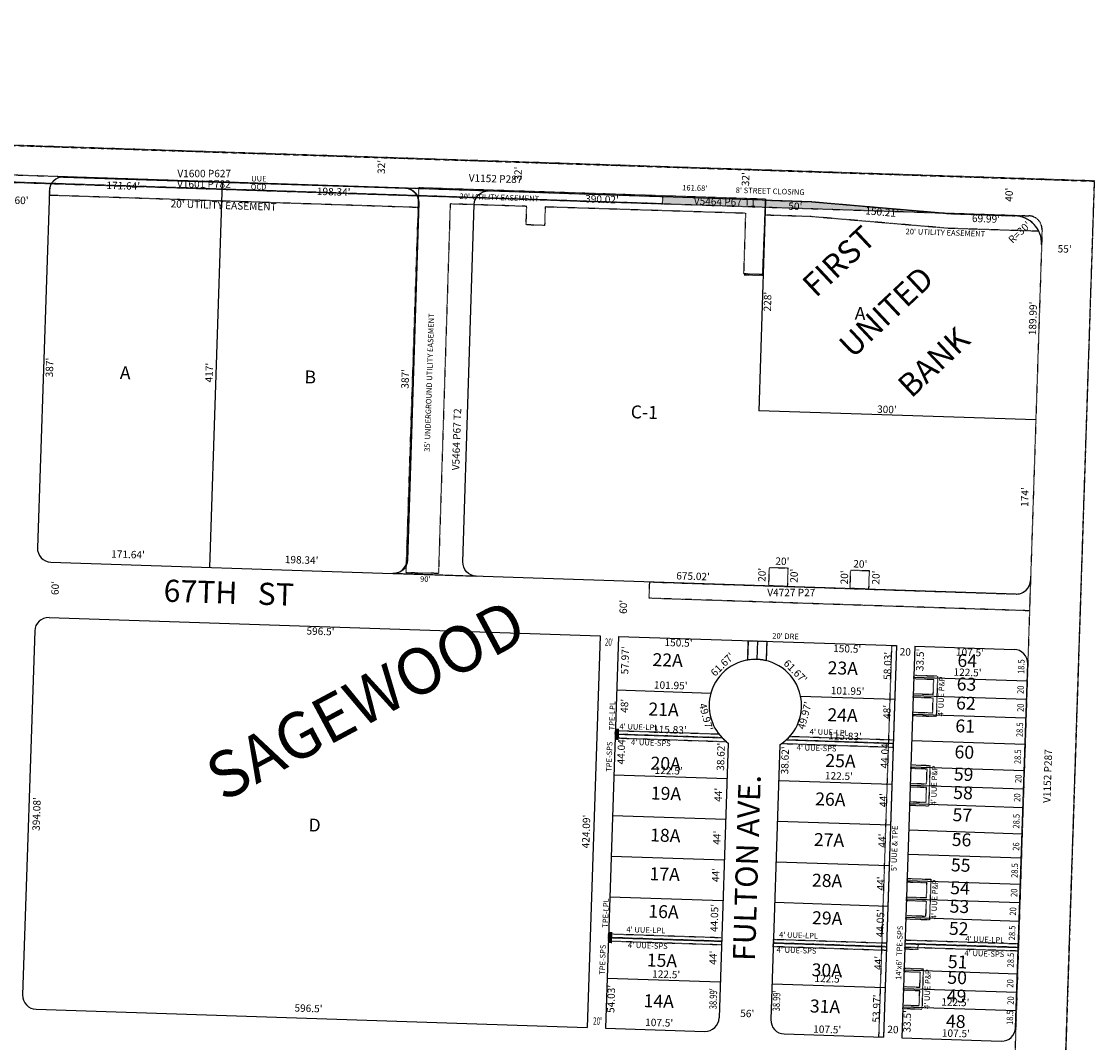
# Model space of a CAD drawing. Extents: x 915100 to 920553, y 7253009 to 7258468.
# Drawn here: x 919392 to 920553, y 7257363 to 7258468 of the extents above; entities that cross this region are included whole.
import ezdxf
from ezdxf.enums import TextEntityAlignment as Align

# ---------------------------------------------------------------- set-up
doc = ezdxf.new("R2010")
doc.units = 0
doc.linetypes.add('DASHDOT', pattern=[1, 0.5, -0.25, 0, -0.25])
doc.linetypes.add('HIDDEN', pattern=[0.375, 0.25, -0.125])
for name, color, linetype in [('1', 7, 'CONTINUOUS'), ('10', 7, 'CONTINUOUS'), ('11', 7, 'CONTINUOUS'), ('13', 7, 'CONTINUOUS'), ('15', 7, 'CONTINUOUS'), ('19', 7, 'CONTINUOUS'), ('21', 7, 'CONTINUOUS'), ('22', 7, 'CONTINUOUS'), ('25', 7, 'CONTINUOUS'), ('6', 7, 'CONTINUOUS'), ('7', 7, 'CONTINUOUS')]:
    doc.layers.add(name, color=color, linetype=linetype)
doc.styles.add('ROMANC', font='ROMANC', dxfattribs={"height": 0.2})
doc.styles.add('ROMANS', font='ROMANS', dxfattribs={"height": 0.2})
doc.styles.add('txt', font='TXT', dxfattribs={"height": 0.2})

msp = doc.modelspace()

# ---------------------------------------------------------------- linework, layer by layer
at = {"layer": '1', "color": 253, "linetype": 'HIDDEN'}
msp.add_lwpolyline([(917961.361, 7258380.677), (915286.67, 7258468.285), (915113.525, 7253182.155), (920379.801, 7253009.661), (920552.926, 7258295.194), (917961.361, 7258380.677)], close=True, dxfattribs=at)
at = {"layer": '21', "color": 7, "linetype": 'DASHDOT'}
msp.add_line((920193.828, 7258193.25), (920173.838, 7258193.887), dxfattribs=at)
for points in [[(919232.341, 7258299.202), (920481.662, 7258258.007), (920481.662473, 7258258.007235, -0.414214), (920496.160473, 7258242.521235), (920496.16, 7258242.521), (920410.949, 7255658.926), (920465.919, 7255657.113), (920552.922, 7258295.679), (919233.659, 7258339.18), (919232.341, 7258299.202)], [(919807.26, 7258287.768), (919437.482, 7258299.968), (919437.482263, 7258299.968198, 0.414152), (919421.996, 7258285.474), (919421.829, 7258280.476), (919821.59, 7258267.286), (919821.756, 7258272.281), (919821.754112, 7258272.278626, 0.414274), (919807.256903, 7258287.768102), (919807.257, 7258287.768), (919807.26, 7258287.768)], [(920492.582, 7258241.279), (920395.019, 7258244.384), (920246.157, 7258257.119), (920196.535, 7258258.697), (920197.073, 7258274.911), (920247.048, 7258273.263), (920396.697, 7258260.321), (920466.651, 7258258.014), (920466.650366, 7258258.014227, -0.276906), (920492.581581, 7258241.279398)], [(920071.623, 7257861.822), (920468.087, 7257848.744), (920468.087399, 7257848.743787, 0.414257), (920483.576825, 7257863.240124), (920483.577, 7257863.24), (920482.492, 7257830.578), (920071.036, 7257844.152), (920071.623, 7257861.822)], [(920177.551, 7257777.28), (920178.247, 7257798.238), (920198.237, 7257797.576), (920197.54, 7257776.615), (920197.540279, 7257776.614809, 0.101023), (920177.55078, 7257777.27909)]]:
    msp.add_lwpolyline(points, format="xyb", dxfattribs=at)
for points in [[(920085.188, 7258270.943), (919232.34, 7258299.313), (919232.608, 7258307.309), (920085.456, 7258278.939), (920085.188, 7258270.943)], [(919843.023, 7257871.047), (919808.024, 7257871.639), (919821.449, 7258273.593), (919821.95, 7258288.585), (920196.766, 7258276.224), (920193.521, 7258194.563), (920173.531, 7258195.2), (920175.612, 7258260.666), (919958.532, 7258267.568), (919957.895, 7258247.579), (919937.906, 7258248.214), (919938.542, 7258268.203), (919855.739, 7258270.839)], [(920200.499, 7257857.57), (920201.136, 7257877.562), (920221.126, 7257876.924), (920220.49, 7257856.936)], [(920288.453, 7257854.68), (920289.091, 7257874.669), (920309.08, 7257874.033), (920308.445, 7257854.044)], [(920319.595, 7257369.3), (920333.663, 7257793.145), (920338.66, 7257792.98), (920324.593, 7257369.134)], [(920357.608, 7257760.85), (920383.095, 7257760.01), (920381.635, 7257716.035), (920356.148, 7257716.875), (920356.28, 7257720.873), (920377.77, 7257720.164), (920378.301, 7257736.155), (920356.813, 7257736.864), (920356.945, 7257740.862), (920378.433, 7257740.153), (920378.964, 7257756.143), (920357.476, 7257756.852)], [(920034.309, 7257697.002), (920034.177, 7257693.004), (920154.588, 7257689.031), (920150.08, 7257693.183)], [(920034.309, 7257697.002), (920034.442, 7257701), (920146.489, 7257697.304), (920150.08, 7257693.183)], [(920335.143, 7257687.018), (920219.379, 7257690.837), (920223.237, 7257694.713), (920335.274, 7257691.016)], [(920335.143, 7257687.018), (920219.379, 7257690.837), (920214.543, 7257686.994), (920335.011, 7257683.02)], [(920354.391, 7257663.903), (920374.88, 7257663.228), (920373.431, 7257619.253), (920352.931, 7257619.929), (920353.063, 7257623.927), (920370.555, 7257623.346), (920371.086, 7257639.341), (920353.595, 7257639.922), (920353.728, 7257643.916), (920371.218, 7257643.335), (920371.749, 7257659.329), (920354.258, 7257659.91)], [(920350.306, 7257540.882), (920375.793, 7257540.042), (920374.333, 7257496.067), (920348.846, 7257496.907), (920348.978, 7257500.905), (920370.468, 7257500.196), (920370.999, 7257516.187), (920349.511, 7257516.896), (920349.643, 7257520.894), (920371.131, 7257520.185), (920371.662, 7257536.175), (920350.174, 7257536.884)], [(920026.876, 7257473.035), (920027.008, 7257477.033), (920149.441, 7257472.995), (920149.308, 7257468.996)], [(920027.008, 7257477.033), (920027.14, 7257481.031), (920149.573, 7257476.993), (920149.441, 7257472.995)], [(920205.411, 7257471.138), (920205.543, 7257475.136), (920327.976, 7257471.098), (920327.844, 7257467.1)], [(920348.1, 7257474.418), (920470.529, 7257470.381), (920470.397, 7257466.383), (920347.968, 7257470.42)], [(920205.279, 7257467.141), (920205.411, 7257471.138), (920327.844, 7257467.1), (920327.712, 7257463.102)], [(920347.968, 7257470.42), (920361.96, 7257469.958), (920361.762, 7257463.961), (920347.77, 7257464.423)], [(920347.968, 7257470.42), (920470.397, 7257466.383), (920470.265, 7257462.385), (920347.836, 7257466.422)], [(920347.088, 7257443.936), (920367.577, 7257443.261), (920366.128, 7257399.286), (920345.628, 7257399.962), (920345.76, 7257403.96), (920363.252, 7257403.379), (920363.783, 7257419.374), (920346.292, 7257419.955), (920346.425, 7257423.949), (920363.915, 7257423.368), (920364.446, 7257439.362), (920346.955, 7257439.943)]]:
    msp.add_lwpolyline(points, close=True, dxfattribs=at)
for points in [[(920034.309, 7257697.002), (920034.111, 7257691.005), (920038.307, 7257696.87), (920038.109, 7257690.873)], [(920034.507, 7257702.999), (920034.309, 7257697.002), (920038.505, 7257702.867), (920038.307, 7257696.87)], [(920027.008, 7257477.034), (920026.81, 7257471.037), (920031.006, 7257476.902), (920030.808, 7257470.905)], [(920027.206, 7257483.03), (920027.008, 7257477.033), (920031.204, 7257482.898), (920031.006, 7257476.901)]]:
    msp.add_solid(points, dxfattribs=at)
at = {"layer": '25', "color": 212, "linetype": 'CONTINUOUS'}
msp.add_lwpolyline([(919897.187, 7258284.901), (919807.232, 7258287.742), (919807.231513, 7258287.742507, -0.414272), (919821.754637, 7258272.277422), (919821.756, 7258272.28), (919809.45, 7257885.476), (919809.450419, 7257885.476024, -0.414214), (919793.988332, 7257870.952805), (919793.988, 7257870.952), (919883.943, 7257868.11), (919883.943434, 7257868.110212, -0.414155), (919869.420122, 7257883.569301), (919869.42, 7257883.57), (919881.725, 7258270.375), (919881.724434, 7258270.373697, -0.414214), (919897.186521, 7258284.896915), (919897.187, 7258284.898), (919897.187, 7258284.901)], format="xyb", dxfattribs=at)
msp.add_solid([(920085.202, 7258270.945), (920085.456, 7258278.939), (920396.723, 7258261.099), (920247.055, 7258273.833)], dxfattribs=at)
at = {"layer": '6', "color": 7, "linetype": 'CONTINUOUS'}
for p, q in [((919437.483, 7258299.969), (919807.261, 7258287.769)), ((919421.995, 7258285.474), (919409.156, 7257898.685)), ((920247.048, 7258273.263), (919807.261, 7258287.769)), ((920197.073, 7258274.911), (920189.508, 7258047.038)), ((920247.045, 7258273.263), (920396.697, 7258260.321)), ((920396.697, 7258260.321), (920466.651, 7258258.014)), ((920489.346, 7258037.146), (920189.508, 7258047.038)), ((919423.653, 7257883.197), (919793.433, 7257870.999)), ((920468.087, 7257848.744), (919793.43, 7257870.999)), ((919421.656, 7257823.231), (920017.836, 7257803.565)), ((919406.171, 7257808.735), (919393.096, 7257414.872)), ((920017.836, 7257803.565), (920003.767, 7257379.718)), ((920037.824, 7257802.901), (920023.756, 7257379.058)), ((920037.824, 7257802.905), (920338.66, 7257792.98)), ((920338.66, 7257792.98), (920324.593, 7257369.134)), ((920358.654, 7257792.333), (920344.584, 7257368.476)), ((920358.654, 7257792.333), (920466.095, 7257788.789)), ((920467.511, 7257379.428), (920480.585, 7257773.297)), ((920156.562, 7257687.506), (920146.686, 7257390.008)), ((920212.532, 7257685.662), (920202.657, 7257388.167)), ((919407.594, 7257399.384), (920003.767, 7257379.718)), ((920023.756, 7257379.058), (920131.201, 7257375.514)), ((920217.154, 7257372.678), (920324.593, 7257369.134)), ((920344.584, 7257368.476), (920452.025, 7257364.933))]:
    msp.add_line(p, q, dxfattribs=at)
for centre, radius, start, end in [((919436.987528, 7258284.975745), 15, 88.110731, 178.098775), ((920465.665858, 7258228.030512), 30, 358.090817, 88.119478), ((919424.148176, 7257898.188735), 15, 178.098842, 268.110731), ((920468.581156, 7257863.736908), 15, 268.110739, 358.09885), ((919421.162241, 7257808.238257), 15, 88.110669, 178.098839), ((920465.594073, 7257773.798145), 15, 358.085314, 88.085344), ((920185.900759, 7257727.981548), 50, 88.076089, 164.177081), ((920185.933436, 7257727.980461), 50, 11.973756, 88.113553), ((920185.919571, 7257728.048105), 50, 164.256336, 224.210164), ((920185.929201, 7257728.000446), 50, 311.990514, 11.950347), ((920186.140813, 7257727.819225), 50, 223.845383, 233.731308), ((920185.913925, 7257727.986689), 50, 302.164808, 312.014069), ((919408.088489, 7257414.375128), 15, 178.098775, 268.110669), ((920131.694922, 7257390.505043), 15, 268.110508, 358.098758), ((920217.64818, 7257387.66992), 15, 178.098761, 268.110511), ((920452.519048, 7257379.92505), 15, 268.112061, 358.100611)]:
    msp.add_arc(centre, radius, start, end, dxfattribs=at)
at = {"layer": '7', "color": 7, "linetype": 'CONTINUOUS'}
for p, q in [((919609.031, 7258294.311), (919595.198, 7257877.539)), ((919609.031, 7258294.311), (919595.198, 7257877.539)), ((919821.756, 7258272.28), (919808.916, 7257885.494)), ((919821.756, 7258272.28), (919808.916, 7257885.494)), ((920178.247, 7257798.238), (920177.551, 7257777.28)), ((920188.242, 7257797.907), (920187.58, 7257777.953)), ((920188.242, 7257797.907), (920187.58, 7257777.953)), ((920198.237, 7257797.576), (920197.54, 7257776.615)), ((920357.542, 7257758.851), (920479.972, 7257754.814)), ((920357.542, 7257758.851), (920479.972, 7257754.814)), ((920035.901, 7257744.977), (920137.795, 7257741.614)), ((920035.901, 7257744.977), (920137.795, 7257741.614)), ((920234.844, 7257738.354), (920336.737, 7257734.993)), ((920234.844, 7257738.354), (920336.737, 7257734.993)), ((920356.879, 7257738.863), (920479.31, 7257734.826)), ((920356.879, 7257738.863), (920479.31, 7257734.826)), ((920356.214, 7257718.874), (920478.646, 7257714.837)), ((920356.214, 7257718.874), (920478.646, 7257714.837)), ((920034.309, 7257697.002), (920150.08, 7257693.183)), ((920034.309, 7257697.002), (920150.08, 7257693.183)), ((920219.379, 7257690.837), (920335.143, 7257687.018)), ((920219.379, 7257690.837), (920335.143, 7257687.018)), ((920355.27, 7257690.39), (920477.701, 7257686.351)), ((920355.27, 7257690.39), (920477.701, 7257686.351)), ((920354.325, 7257661.905), (920476.754, 7257657.868)), ((920354.325, 7257661.905), (920476.754, 7257657.868)), ((920032.849, 7257652.986), (920155.282, 7257648.948)), ((920032.849, 7257652.986), (920155.282, 7257648.948)), ((920211.25, 7257647.042), (920333.682, 7257643.002)), ((920211.25, 7257647.042), (920333.682, 7257643.002)), ((920353.661, 7257641.917), (920476.091, 7257637.879)), ((920353.661, 7257641.917), (920476.091, 7257637.879)), ((920352.996, 7257621.927), (920475.426, 7257617.89)), ((920352.996, 7257621.927), (920475.426, 7257617.89)), ((920031.387, 7257609.01), (920153.821, 7257604.973)), ((920031.387, 7257609.01), (920153.821, 7257604.973)), ((920209.791, 7257603.066), (920332.223, 7257599.027)), ((920209.791, 7257603.066), (920332.223, 7257599.027)), ((920352.053, 7257593.442), (920474.482, 7257589.405)), ((920352.053, 7257593.442), (920474.482, 7257589.405)), ((920029.93, 7257565.036), (920152.364, 7257560.997)), ((920029.93, 7257565.036), (920152.364, 7257560.997)), ((920351.186, 7257567.369), (920473.617, 7257563.329)), ((920351.186, 7257567.369), (920473.617, 7257563.329)), ((920208.329, 7257559.091), (920330.763, 7257555.052)), ((920208.329, 7257559.091), (920330.763, 7257555.052)), ((920350.24, 7257538.883), (920472.671, 7257534.845)), ((920350.24, 7257538.883), (920472.671, 7257534.845)), ((920028.47, 7257521.06), (920150.903, 7257517.022)), ((920028.47, 7257521.06), (920150.903, 7257517.022)), ((920349.577, 7257518.895), (920472.007, 7257514.856)), ((920349.577, 7257518.895), (920472.007, 7257514.856)), ((920206.872, 7257515.164), (920329.306, 7257511.126)), ((920206.872, 7257515.164), (920329.306, 7257511.126)), ((920348.912, 7257498.906), (920471.342, 7257494.868)), ((920348.912, 7257498.906), (920471.342, 7257494.868)), ((920027.008, 7257477.034), (920149.441, 7257472.995)), ((920027.008, 7257477.034), (920149.441, 7257472.995)), ((920205.411, 7257471.138), (920327.844, 7257467.1)), ((920205.411, 7257471.138), (920327.844, 7257467.1)), ((920347.968, 7257470.42), (920470.397, 7257466.383)), ((920347.968, 7257470.42), (920470.397, 7257466.383)), ((920347.022, 7257441.937), (920469.452, 7257437.899)), ((920347.022, 7257441.937), (920469.452, 7257437.899)), ((920025.548, 7257433.058), (920147.982, 7257429.018)), ((920025.548, 7257433.058), (920147.982, 7257429.018)), ((920203.949, 7257427.113), (920326.381, 7257423.074)), ((920203.949, 7257427.113), (920326.381, 7257423.074)), ((920346.359, 7257421.948), (920468.788, 7257417.911)), ((920346.359, 7257421.948), (920468.788, 7257417.911)), ((920345.694, 7257401.959), (920468.124, 7257397.921)), ((920345.694, 7257401.959), (920468.124, 7257397.921))]:
    msp.add_line(p, q, dxfattribs=at)
for centre, start, end in [((919806.763954, 7258272.778437), 358.098842, 88.110678), ((919806.763954, 7258272.778437), 358.098842, 88.110678), ((919793.927601, 7257885.990869), 268.110622, 358.098772), ((919793.927601, 7257885.990869), 268.110622, 358.098772)]:
    msp.add_arc(centre, 15, start, end, dxfattribs=at)

# ---------------------------------------------------------------- texts
at = {"layer": '10', "color": 134, "linetype": 'CONTINUOUS', "style": 'ROMANS'}
for s, p in [('A', (920293.305, 7258145.636)), ('A', (919498.116, 7258081.329)), ('B', (919697.857, 7258076.78)), ('22A', (920074.473, 7257770.846)), ('23A', (920263.919, 7257762.07)), ('64', (920404.402, 7257769.983)), ('63', (920403.592, 7257744.561)), ('21A', (920070.024, 7257717.386)), ('62', (920402.936, 7257723.945)), ('24A', (920263.678, 7257711.228)), ('61', (920402.15, 7257699.208)), ('60', (920401.255, 7257671.034)), ('20A', (920072.287, 7257658.846)), ('25A', (920261.418, 7257661.775)), ('59', (920400.491, 7257646.984)), ('19A', (920072.633, 7257626.506)), ('58', (920399.855, 7257627.056)), ('26A', (920250.471, 7257620.165)), ('57', (920399.092, 7257603.006)), ('D', (919702.25, 7257591.921)), ('18A', (920071.878, 7257581.132)), ('27A', (920249.071, 7257576.187)), ('56', (920398.24, 7257576.208)), ('55', (920397.366, 7257548.721)), ('17A', (920071.231, 7257539.195)), ('28A', (920246.987, 7257532.231)), ('54', (920396.581, 7257523.983)), ('16A', (920069.942, 7257498.603)), ('53', (920395.945, 7257504.056)), ('29A', (920247.07, 7257491.595)), ('52', (920395.182, 7257480.005)), ('15A', (920068.253, 7257445.842)), ('30A', (920246.652, 7257435.204)), ('51', (920394.029, 7257444.093)), ('50', (920393.498, 7257427.095)), ('14A', (920064.8, 7257401.78)), ('49', (920392.865, 7257407.168)), ('31A', (920244.72, 7257396.058)), ('48', (920391.99, 7257379.681))]:
    msp.add_text(s, height=13.999, rotation=358.178822, dxfattribs=at).set_placement(p)
msp.add_text('C-1', height=13.999, rotation=358.178822, dxfattribs=at).set_placement((920065.790212, 7258043.71143), align=Align.MIDDLE)
at = {"layer": '11', "color": 7, "linetype": 'CONTINUOUS', "style": 'txt'}
for s, height, rotation, p in [("32'", 8, 88.2066, (919782.309587, 7258310.787462)), ("32'", 8, 88.2066, (919930.129587, 7258303.538462)), ("32'", 8, 88.2066, (920176.376587, 7258297.576462)), ("171.64'", 8, 358.178822, (919501.94559, 7258289.493394)), ("198.34'", 8, 358.178822, (919729.644889, 7258282.990315)), ("40'", 8, 88.2066, (920461.4615, 7258280.742385)), ("60'", 8, 358.178822, (919391.885365, 7258273.655737)), ("390.02'", 8, 358.178822, (920019.943301, 7258274.905323)), ("50'", 8, 358.178822, (920229.136269, 7258267.266699)), ("150.21'", 8, 355.109458, (920323.040336, 7258261.04338)), ("69.99'", 8, 358.178822, (920435.429576, 7258253.796461)), ("R=30'", 8, 43.178822, (920472.420609, 7258239.350861)), ("55'", 8, 358.2066, (920520.527462, 7258221.150413)), ("228'", 8, 88.178822, (920200.128439, 7258165.090232)), ("189.99'", 8, 88.178822, (920487.184634, 7258146.899176)), ("387'", 8, 88.178822, (919423.204424, 7258093.755216)), ("417'", 8, 88.178822, (919595.923366, 7258088.264837)), ("387'", 8, 88.178822, (919808.042424, 7258081.520216)), ("300'", 8, 358.178822, (920328.219264, 7258047.471595)), ("174'", 8, 88.178822, (920478.465366, 7257953.588837)), ("171.64'", 8, 358.178822, (919507.08859, 7257890.576394)), ("198.34'", 8, 358.178822, (919694.927889, 7257884.605315)), ("20'", 8, 358.178822, (920215.129269, 7257883.153699)), ("20'", 8, 358.178822, (920299.446269, 7257880.232699)), ("675.02'", 8, 358.178822, (920118.496269, 7257866.980289)), ("20'", 8, 88.178822, (920194.084301, 7257869.422269)), ("20'", 8, 88.178822, (920228.829301, 7257868.488269)), ("20'", 8, 88.178822, (920283.287301, 7257866.692269)), ("20'", 8, 88.178822, (920317.374301, 7257866.476269)), ("60'", 8, 88.178822, (919429.302263, 7257855.207365)), ("60'", 8, 88.178822, (920044.076263, 7257834.783365)), ("596.5'", 8, 358.178822, (919715.357385, 7257807.362448)), ("150.5'", 8, 358.178822, (920102.779926, 7257794.960453)), ("57.97'", 8, 88.178822, (920045.918561, 7257776.902258)), ("61.67'", 8, 44.9562, (920150.954128, 7257771.767642)), ("150.5'", 8, 358.178822, (920285.259926, 7257788.459453)), ('20', 7.999, 358.178822, (920348.135765, 7257785.122832)), ("33.5'", 8, 88.178822, (920365.184508, 7257777.415214)), ("107.5'", 8, 358.178822, (920418.102909, 7257784.633436)), ("61.67'", 8, 314.9562, (920228.589642, 7257764.374872)), ("58.03'", 8, 88.178822, (920330.100611, 7257770.934209)), ("122.5'", 8, 358.178822, (920415.498909, 7257762.904436)), ("101.95'", 8, 358.178822, (920094.362717, 7257748.898403)), ("101.95'", 8, 358.178822, (920285.677717, 7257742.822403)), ("48'", 8, 88.178822, (920045.316293, 7257727.677157)), ("49.97'", 8, 284.9562, (920131.583516, 7257715.458713)), ("49.97'", 8, 74.9562, (920240.215901, 7257717.043125)), ("48'", 8, 88.178822, (920329.376293, 7257721.109157)), ("115.83'", 8, 358.178822, (920093.400605, 7257700.923379)), ("44.04'", 8, 88.178822, (920041.852599, 7257679.460923)), ("115.83'", 8, 358.178822, (920282.851605, 7257693.913379)), ("38.62'", 8, 88.178822, (920149.54359, 7257672.575289)), ("38.62'", 8, 88.178822, (920218.98459, 7257668.668289)), ('44.04 ', 8, 88.178822, (920327.040305, 7257674.72634)), ("122.5'", 8, 358.178822, (920092.110909, 7257656.680436)), ("122.5'", 8, 358.178822, (920276.316909, 7257650.773436)), ("44'", 8, 88.178822, (920146.839331, 7257631.416062)), ("394.08'", 8, 88.178822, (919409.1757, 7257610.622189)), ("44'", 8, 88.178822, (920325.485331, 7257625.735062)), ("424.09'", 8, 88.178822, (920003.842707, 7257591.714094)), ("44'", 8, 88.178822, (920145.362331, 7257585.006062)), ("44'", 8, 88.178822, (920324.091331, 7257581.903062)), ("44'", 8, 88.178822, (920144.078331, 7257544.610062)), ("44'", 8, 88.178822, (920322.615331, 7257535.493062)), ("44.05'", 8, 88.178822, (920142.599624, 7257498.150018)), ("44.05'", 8, 88.178822, (920322.104624, 7257492.443018)), ("44'", 8, 88.178822, (920141.236331, 7257455.177062)), ("44'", 8, 88.178822, (920319.882331, 7257449.497062)), ("122.5'", 8, 358.178822, (920089.421909, 7257436.210436)), ("122.5'", 8, 358.178822, (920265.042909, 7257431.526436)), ("54.03'", 8, 88.178822, (920030.835586, 7257410.586114)), ("53.97'", 8, 88.178822, (920318.082575, 7257400.152274)), ("596.5'", 8, 358.178822, (919702.387385, 7257399.410448)), ("122.5'", 8, 358.178822, (920402.316909, 7257405.968436)), ("56'", 8, 358.178822, (920177.112348, 7257393.81272)), ("33.5'", 8, 88.178822, (920351.214508, 7257386.333214)), ("107.5'", 8, 358.178822, (920081.818909, 7257383.915436)), ("107.5'", 8, 358.178822, (920263.640909, 7257376.586436)), ('20', 7.999, 358.178822, (920334.770765, 7257376.479832)), ("107.5'", 8, 358.178822, (920402.887909, 7257372.327436))]:
    msp.add_text(s, height=height, rotation=rotation, dxfattribs=at).set_placement(p, align=Align.MIDDLE)
for s, height, rotation, width, p in [("20'", 8, 358.178822, 0.625, (920027.752088, 7257795.594171)), ('18.5 ', 7, 88.178822, 0.857143, (920474.483588, 7257771.054448)), ('20', 7, 88.178822, 0.857143, (920473.79516, 7257745.090713)), ('20', 7, 88.178822, 0.857143, (920473.76516, 7257725.714713)), ('28.5', 7, 88.178822, 0.857143, (920472.869284, 7257701.830422)), ('28.5', 7, 88.178822, 0.857143, (920470.688284, 7257672.609422)), ('20', 7, 88.178822, 0.857143, (920471.35916, 7257648.830713)), ('20', 7, 88.178822, 0.857143, (920470.10616, 7257628.437713)), ('28.5', 7, 88.178822, 0.857143, (920469.154284, 7257602.834422)), ('26', 7, 88.178822, 0.857143, (920468.88741, 7257575.460773)), ('28.5', 7, 88.178822, 0.857143, (920467.378284, 7257549.473422)), ('20', 7, 88.178822, 0.857143, (920466.77316, 7257525.462713)), ('20', 7, 88.178822, 0.857143, (920465.54316, 7257505.302713)), ('28.5', 7, 88.178822, 0.857143, (920464.567284, 7257481.968422)), ('28.5', 7, 88.178822, 0.857143, (920463.067284, 7257452.589422)), ('20', 7, 88.178822, 0.857143, (920462.45916, 7257427.324713)), ("38.99'", 8, 88.178822, 0.75, (920141.406435, 7257410.765819)), ("38.99'", 8, 88.178822, 0.75, (920209.797435, 7257408.474819)), ('20', 7, 88.178822, 0.857143, (920463.08316, 7257408.807713)), ("20'", 8, 358.178822, 0.625, (920015.063088, 7257385.547171)), ('18.5 ', 7, 88.178822, 0.857143, (920462.271588, 7257391.258448))]:
    msp.add_text(s, height=height, rotation=rotation, dxfattribs=dict(at, width=width)).set_placement(p, align=Align.MIDDLE)
at = {"layer": '13', "color": 14, "linetype": 'CONTINUOUS', "style": 'txt'}
for s, p in [('V1600 P627', (919589.585, 7258302.712)), ('V1601 P782', (919589.211, 7258291.347))]:
    msp.add_text(s, height=8, dxfattribs=at).set_placement(p, align=Align.MIDDLE)
for rotation, p in [(358.176628, (919904.693645, 7258294.153548)), (88.176628, (920506.110452, 7257651.625645))]:
    msp.add_text('V1152 P287', height=8, rotation=rotation, dxfattribs=at).set_placement(p, align=Align.CENTER)
at = {"layer": '13', "color": 14, "linetype": 'CONTINUOUS'}
for s, rotation, style, p in [('V5464 P67 T1', 358.2066, 'ROMANS', (920152.809977, 7258272.092316)), ('V5464 P67 T2', 88.2066, 'ROMANS', (919863.696979, 7258016.099487)), ('V4727 P27', 359.927222, 'txt', (920224.792052, 7257849.334071))]:
    msp.add_text(s, height=8, rotation=rotation, dxfattribs=dict(at, style=style)).set_placement(p, align=Align.MIDDLE)
at = {"layer": '15', "color": 30, "linetype": 'CONTINUOUS', "style": 'ROMANC'}
for s, height, rotation, p in [('FIRST', 25, 43.178822, (920278.374343, 7258206.567692)), ('UNITED', 25, 43.178822, (920329.696714, 7258151.875802)), ('BANK', 25, 43.178822, (920381.090355, 7258097.253895)), ('SAGEWOOD', 50, 28.178822, (919767.301844, 7257728.670142))]:
    msp.add_text(s, height=height, rotation=rotation, dxfattribs=at).set_placement(p, align=Align.MIDDLE)
at = {"layer": '19', "color": 1, "linetype": 'CONTINUOUS', "style": 'ROMANC'}
for s, rotation, p in [('67TH   ST', 358.178822, (919616.057706, 7257847.12057)), ('FULTON AVE.', 88.178822, (920179.773994, 7257552.353255))]:
    msp.add_text(s, height=24, rotation=rotation, dxfattribs=at).set_placement(p, align=Align.MIDDLE)
at = {"layer": '22', "color": 3, "linetype": 'CONTINUOUS', "style": 'txt'}
for s, p in [('UUE', (919648.709, 7258297.39)), ('QCD', (919648.42, 7258288.634))]:
    msp.add_text(s, height=6, dxfattribs=at).set_placement(p, align=Align.MIDDLE)
at = {"layer": '22', "color": 3, "linetype": 'CONTINUOUS'}
for s, height, rotation, style, p in [("161.68'", 6, 358.2066, 'ROMANS', (920120.37758, 7258287.365914)), ("8' STREET CLOSING", 6, 358.2066, 'txt', (920201.901811, 7258283.880068)), ("20' UTILITY EASEMENT", 8, 358.178822, 'ROMANS', (919610.522385, 7258268.272959)), ("20' UTILITY EASEMENT", 6, 358.178822, 'txt', (919908.850412, 7258277.087219)), ("20' UTILITY EASEMENT", 6, 358.178822, 'txt', (920391.500412, 7258239.008219)), ("35' UNDERGROUND UTILITY EASEMENT", 6, 88.178822, 'txt', (919833.843106, 7258077.53924)), ("90'", 6, 358.2066, 'txt', (919828.833428, 7257864.158521)), ("20' DRE", 6, 358.178822, 'txt', (920218.595108, 7257802.326531)), ("4' UUE-LPL", 6, 358.178822, 'txt', (920059.928039, 7257704.100542)), ("4' UUE-LPL", 6, 358.178822, 'txt', (920265.781039, 7257698.416542)), ("4' UUE-SPS", 6, 358.178822, 'txt', (920072.829753, 7257687.007522)), ("4' UUE-SPS", 6, 358.178822, 'txt', (920252.121753, 7257681.233522)), ("5' UUE & TPE", 6, 88.178822, 'txt', (920337.268403, 7257573.526639)), ("4' UUE-LPL", 6, 358.178822, 'txt', (920067.462039, 7257484.434542)), ("4' UUE-SPS", 6, 358.178822, 'txt', (920069.514753, 7257467.516522)), ("4' UUE-LPL", 6, 358.178822, 'txt', (920232.639039, 7257478.710542)), ("4' UUE-SPS", 6, 358.178822, 'txt', (920230.435753, 7257462.355522))]:
    msp.add_text(s, height=height, rotation=rotation, dxfattribs=dict(at, style=style)).set_placement(p, align=Align.MIDDLE)
at = {"layer": '22', "color": 3, "linetype": 'CONTINUOUS', "style": 'txt'}
for s, rotation, p in [("4' UUE P&P", 88.098125, (920390.056147, 7257737.819038)), ('TPE-LPL', 88.098964, (920033.984164, 7257716.939678)), ('TPE-SPS', 88.098964, (920030.822974, 7257672.613365)), ("4' UUE P&P", 88.098125, (920382.378147, 7257641.335038)), ("4' UUE P&P", 88.098125, (920382.810147, 7257518.149038)), ('TPE-LPL', 88.098964, (920026.941164, 7257503.452678)), ("14'x6'  TPE-SPS", 88.098125, (920344.69335, 7257460.445873)), ("4' UUE-LPL", 358.098125, (920434.127585, 7257472.023775)), ('TPE-SPS', 88.098964, (920023.576974, 7257452.946365)), ("4' UUE-SPS", 358.098125, (920433.619272, 7257456.573958)), ("4' UUE P&P", 88.098125, (920375.113147, 7257421.103038))]:
    msp.add_text(s, height=6, rotation=rotation, dxfattribs=at).set_placement(p, align=Align.CENTER)

doc.saveas('drawing.dxf')
